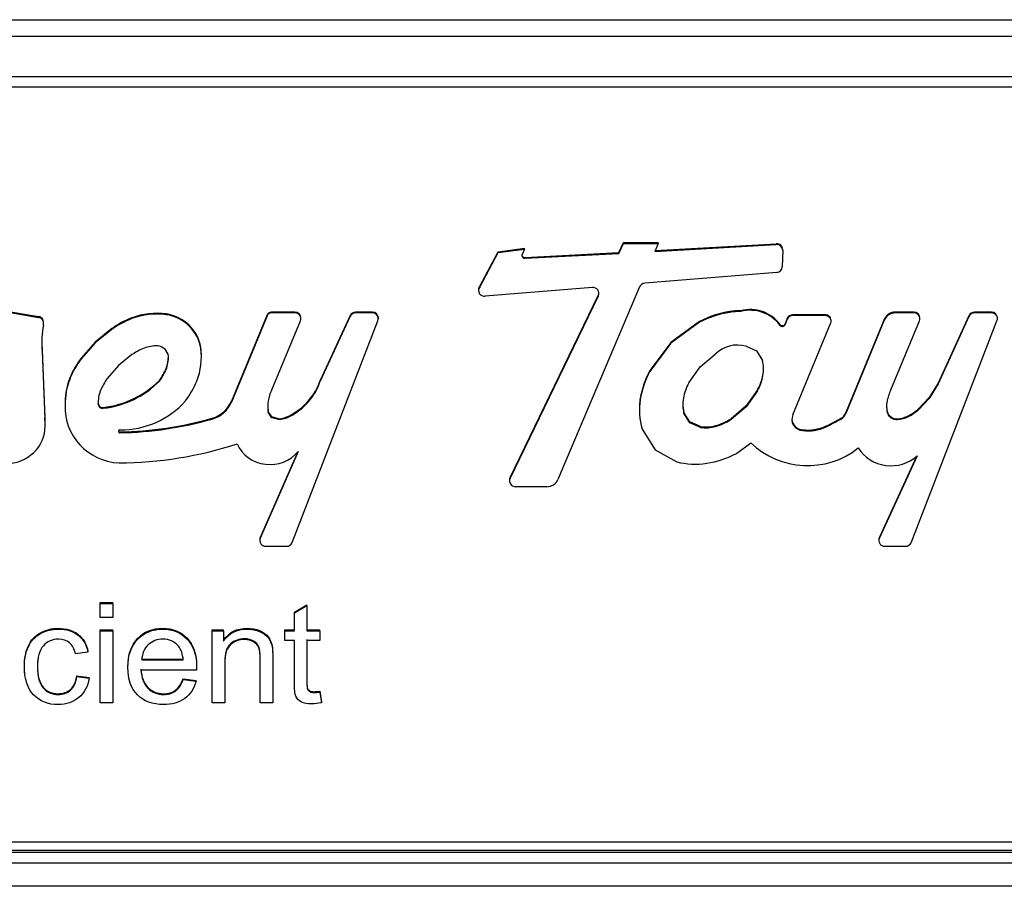
# Model space of a CAD drawing. Units: inches. Extents: x 2 to 16.3, y 1.3 to 10.3.
# Drawn here: x 9.1 to 9.1, y 7.6 to 7.7 of the extents above; entities that cross this region are included whole.
import ezdxf

# ---------------------------------------------------------------- set-up
doc = ezdxf.new("R2010")
doc.units = ezdxf.units.IN
doc.header["$MEASUREMENT"] = 0
doc.layers.add('20', color=7, linetype='Continuous')
doc.layers.add('DV3_Default', color=7, linetype='Continuous')

# ---------------------------------------------------------------- blocks, each defined once
blk = doc.blocks.new('SE4')
at = {"layer": 'DV3_Default', "color": 7, "linetype": 'Continuous'}
for p, q in [((8.999186, 7.692852), (9.228296, 7.692852)), ((8.999186, 7.691762), (9.228296, 7.691762)), ((9.228296, 7.689109), (8.999186, 7.689109)), ((8.999186, 7.688432), (9.228296, 7.688432)), ((9.093823, 7.677553), (9.094138, 7.678206)), ((9.093823, 7.677499), (9.094138, 7.678153)), ((9.094138, 7.678153), (9.094138, 7.678206)), ((9.094138, 7.678206), (9.096401, 7.678206)), ((9.094138, 7.678153), (9.096401, 7.678153)), ((9.096401, 7.678153), (9.09618, 7.677633)), ((9.09618, 7.677633), (9.104164, 7.678084)), ((9.096203, 7.677688), (9.104164, 7.678138)), ((9.096401, 7.678153), (9.096401, 7.678206)), ((9.104164, 7.678084), (9.104164, 7.678138)), ((9.084691, 7.675347), (9.085908, 7.677613)), ((9.084691, 7.675293), (9.085908, 7.67756)), ((9.085908, 7.677613), (9.087627, 7.677836)), ((9.085908, 7.67756), (9.087627, 7.677782)), ((9.085908, 7.67756), (9.085908, 7.677613)), ((9.087627, 7.677782), (9.087474, 7.677439)), ((9.087627, 7.677782), (9.087627, 7.677836)), ((9.087682, 7.677233), (9.093823, 7.677553)), ((9.087682, 7.677179), (9.093823, 7.677499)), ((9.093823, 7.677499), (9.093823, 7.677553)), ((9.104584, 7.677695), (9.104557, 7.676615)), ((9.104584, 7.677705), (9.104584, 7.677758)), ((9.087682, 7.677179), (9.087682, 7.677233)), ((9.104196, 7.676246), (9.095524, 7.67554)), ((9.084613, 7.675119), (9.084613, 7.675065)), ((9.084691, 7.675293), (9.084691, 7.675347)), ((9.092091, 7.67526), (9.08505, 7.674687)), ((9.095193, 7.675305), (9.089828, 7.662649)), ((9.086686, 7.662772), (9.092481, 7.674774)), ((9.086686, 7.662719), (9.092481, 7.67472)), ((9.092481, 7.67472), (9.092481, 7.674774)), ((9.053387, 7.673754), (9.055734, 7.673353)), ((9.053387, 7.6737), (9.055734, 7.673299)), ((9.064097, 7.673474), (9.064097, 7.673527)), ((9.072559, 7.673642), (9.071009, 7.673642)), ((9.071009, 7.673588), (9.071009, 7.673642)), ((9.072559, 7.673588), (9.071009, 7.673588)), ((9.072559, 7.673588), (9.072559, 7.673642)), ((9.077644, 7.673642), (9.076537, 7.673642)), ((9.076537, 7.673588), (9.076537, 7.673642)), ((9.077644, 7.673588), (9.076537, 7.673588)), ((9.077644, 7.673588), (9.077644, 7.673642)), ((9.101113, 7.673629), (9.101113, 7.673682)), ((9.10183, 7.673682), (9.10183, 7.673735)), ((9.113203, 7.673642), (9.111986, 7.673642)), ((9.111986, 7.673588), (9.111986, 7.673642)), ((9.113203, 7.673588), (9.111986, 7.673588)), ((9.113203, 7.673588), (9.113203, 7.673642)), ((9.118288, 7.673642), (9.117181, 7.673642)), ((9.117181, 7.673588), (9.117181, 7.673642)), ((9.118288, 7.673588), (9.117181, 7.673588)), ((9.118288, 7.673588), (9.118288, 7.673642)), ((9.055734, 7.673299), (9.055734, 7.673353)), ((9.056059, 7.672925), (9.056059, 7.672978)), ((9.06186, 7.673214), (9.06186, 7.673268)), ((9.070735, 7.673463), (9.068387, 7.667787)), ((9.070735, 7.673409), (9.068387, 7.667734)), ((9.070735, 7.673409), (9.070735, 7.673463)), ((9.071039, 7.668533), (9.072924, 7.673066)), ((9.072377, 7.658516), (9.078009, 7.673067)), ((9.072952, 7.673208), (9.072952, 7.673261)), ((9.076183, 7.673429), (9.074223, 7.669162)), ((9.076183, 7.673375), (9.074223, 7.669109)), ((9.076183, 7.673375), (9.076183, 7.673429)), ((9.078037, 7.673208), (9.078037, 7.673261)), ((9.099121, 7.673027), (9.097243, 7.671652)), ((9.099121, 7.672973), (9.097243, 7.671598)), ((9.099121, 7.672973), (9.099121, 7.673027)), ((9.104883, 7.673232), (9.104739, 7.672884)), ((9.104883, 7.673179), (9.104739, 7.67283)), ((9.104739, 7.67283), (9.104739, 7.672884)), ((9.104883, 7.673179), (9.104883, 7.673232)), ((9.107367, 7.673471), (9.105248, 7.673471)), ((9.105248, 7.673418), (9.105248, 7.673471)), ((9.107367, 7.673418), (9.105248, 7.673418)), ((9.105252, 7.666901), (9.107732, 7.672896)), ((9.107367, 7.673418), (9.107367, 7.673471)), ((9.10776, 7.673037), (9.10776, 7.673091)), ((9.111256, 7.673164), (9.108723, 7.667041)), ((9.111256, 7.67311), (9.108723, 7.666987)), ((9.111256, 7.67311), (9.111256, 7.673164)), ((9.111683, 7.668533), (9.113568, 7.673066)), ((9.113015, 7.658499), (9.118653, 7.673067)), ((9.113596, 7.673208), (9.113596, 7.673261)), ((9.116816, 7.673404), (9.114785, 7.668985)), ((9.116816, 7.673351), (9.114785, 7.668931)), ((9.116816, 7.673351), (9.116816, 7.673404)), ((9.118681, 7.673208), (9.118681, 7.673261)), ((9.060531, 7.672558), (9.05944, 7.671674)), ((9.060531, 7.672505), (9.05944, 7.67162)), ((9.060531, 7.672505), (9.060531, 7.672558)), ((9.104396, 7.672791), (9.104396, 7.672845)), ((9.05944, 7.671674), (9.058525, 7.670619)), ((9.05944, 7.67162), (9.058525, 7.670565)), ((9.05944, 7.67162), (9.05944, 7.671674)), ((9.097243, 7.671652), (9.095858, 7.669808)), ((9.097243, 7.671598), (9.095858, 7.669754)), ((9.097243, 7.671598), (9.097243, 7.671652)), ((9.055968, 7.671075), (9.055968, 7.671129)), ((9.055968, 7.671129), (9.056147, 7.666694)), ((9.055968, 7.671075), (9.056147, 7.666641)), ((9.066377, 7.671269), (9.066377, 7.671322)), ((9.102177, 7.671404), (9.102859, 7.671097)), ((9.102859, 7.671097), (9.103251, 7.670476)), ((9.058525, 7.670565), (9.058525, 7.670619)), ((9.061858, 7.67085), (9.060976, 7.670135)), ((9.066421, 7.670673), (9.066421, 7.670726)), ((9.099162, 7.670045), (9.100158, 7.670882)), ((9.060976, 7.670135), (9.060237, 7.669282)), ((9.0641, 7.669884), (9.0641, 7.669937)), ((9.095858, 7.669754), (9.095858, 7.669808)), ((9.098413, 7.668994), (9.099162, 7.670045)), ((9.057791, 7.669281), (9.057791, 7.669334)), ((9.063663, 7.669104), (9.063663, 7.669158)), ((9.074223, 7.669109), (9.074223, 7.669162)), ((9.103288, 7.669462), (9.103288, 7.669516)), ((9.114785, 7.668985), (9.114195, 7.668028)), ((9.114785, 7.668931), (9.114785, 7.668985)), ((9.102941, 7.668531), (9.102192, 7.667481)), ((9.102941, 7.668477), (9.102192, 7.667427)), ((9.102941, 7.668477), (9.102941, 7.668531)), ((9.114785, 7.668931), (9.114195, 7.667974)), ((9.057479, 7.667768), (9.057479, 7.667714)), ((9.068387, 7.667734), (9.068387, 7.667787)), ((9.095234, 7.667906), (9.095234, 7.66796)), ((9.114195, 7.668028), (9.113502, 7.667287)), ((9.114195, 7.667974), (9.113502, 7.667233)), ((9.114195, 7.667974), (9.114195, 7.668028)), ((9.057479, 7.667397), (9.057479, 7.667343)), ((9.059647, 7.667591), (9.059647, 7.667644)), ((9.059977, 7.667324), (9.059977, 7.667378)), ((9.07105, 7.666761), (9.070807, 7.667119)), ((9.070807, 7.667065), (9.070807, 7.667119)), ((9.07105, 7.666708), (9.070807, 7.667065)), ((9.095179, 7.667267), (9.095179, 7.667214)), ((9.098495, 7.666429), (9.098103, 7.66705)), ((9.098103, 7.666997), (9.098103, 7.66705)), ((9.102192, 7.667481), (9.101197, 7.666643)), ((9.102192, 7.667427), (9.101197, 7.66659)), ((9.102192, 7.667427), (9.102192, 7.667481)), ((9.111451, 7.667065), (9.111451, 7.667119)), ((9.113502, 7.667233), (9.113502, 7.667287)), ((9.056147, 7.666641), (9.056147, 7.666694)), ((9.067135, 7.666621), (9.067135, 7.666675)), ((9.071474, 7.666642), (9.07105, 7.666761)), ((9.07105, 7.666708), (9.07105, 7.666761)), ((9.071474, 7.666588), (9.07105, 7.666708)), ((9.071474, 7.666588), (9.071474, 7.666642)), ((9.072199, 7.666788), (9.072199, 7.666842)), ((9.098495, 7.666375), (9.098103, 7.666997)), ((9.099178, 7.666122), (9.098495, 7.666429)), ((9.098495, 7.666375), (9.098495, 7.666429)), ((9.101197, 7.66659), (9.101197, 7.666643)), ((9.108394, 7.666616), (9.108394, 7.666669)), ((9.108723, 7.666987), (9.108723, 7.667041)), ((9.112118, 7.666588), (9.112118, 7.666642)), ((9.112838, 7.666785), (9.112838, 7.666839)), ((9.056172, 7.666275), (9.056172, 7.666329)), ((9.061058, 7.665716), (9.061058, 7.665769)), ((9.095364, 7.665952), (9.096203, 7.664595)), ((9.099178, 7.666068), (9.098495, 7.666375)), ((9.099178, 7.666068), (9.099178, 7.666122)), ((9.100177, 7.666133), (9.100177, 7.666187)), ((9.105896, 7.665862), (9.105896, 7.665916)), ((9.107394, 7.66609), (9.107394, 7.666144)), ((9.072771, 7.664489), (9.070284, 7.658795)), ((9.096203, 7.664595), (9.097624, 7.663811)), ((9.101545, 7.664366), (9.102494, 7.66506)), ((9.072723, 7.664433), (9.070284, 7.658848)), ((9.113415, 7.664198), (9.110934, 7.658808)), ((9.113374, 7.664162), (9.110934, 7.658862)), ((9.086649, 7.662611), (9.086649, 7.662558)), ((9.086686, 7.662719), (9.086686, 7.662772)), ((9.089099, 7.662177), (9.087042, 7.662177)), ((9.07025, 7.658694), (9.07025, 7.658641)), ((9.070284, 7.658795), (9.070284, 7.658848)), ((9.110894, 7.658694), (9.110894, 7.658641)), ((9.110934, 7.658808), (9.110934, 7.658862)), ((9.070643, 7.65826), (9.072006, 7.65826)), ((9.111287, 7.65826), (9.11265, 7.65826)), ((9.059781, 7.654509), (9.059781, 7.654562)), ((9.059781, 7.654562), (9.06061, 7.654562)), ((9.059781, 7.65359), (9.059781, 7.654509)), ((9.059781, 7.654509), (9.06061, 7.654509)), ((9.06061, 7.654509), (9.06061, 7.654562)), ((9.06061, 7.654509), (9.06061, 7.65359)), ((9.072521, 7.65394), (9.073345, 7.654423)), ((9.072521, 7.653886), (9.073345, 7.654369)), ((9.073345, 7.654369), (9.073345, 7.654423)), ((9.073345, 7.654369), (9.073345, 7.652716)), ((9.06061, 7.65359), (9.059781, 7.65359)), ((9.072521, 7.653886), (9.072521, 7.65394)), ((9.072521, 7.652716), (9.072521, 7.653886)), ((9.059781, 7.652716), (9.059781, 7.652769)), ((9.059781, 7.652769), (9.06061, 7.652769)), ((9.059781, 7.647972), (9.059781, 7.652716)), ((9.059781, 7.652716), (9.06061, 7.652716)), ((9.06061, 7.652716), (9.06061, 7.652769)), ((9.06061, 7.652716), (9.06061, 7.647972)), ((9.067119, 7.652716), (9.067119, 7.652769)), ((9.067119, 7.652769), (9.067866, 7.652769)), ((9.067119, 7.647972), (9.067119, 7.652716)), ((9.067119, 7.652716), (9.067866, 7.652716)), ((9.067866, 7.652716), (9.067866, 7.652769)), ((9.067866, 7.652716), (9.067866, 7.652041)), ((9.0719, 7.652716), (9.0719, 7.652769)), ((9.0719, 7.652769), (9.072521, 7.652769)), ((9.0719, 7.652084), (9.0719, 7.652716)), ((9.0719, 7.652716), (9.072521, 7.652716)), ((9.073345, 7.652769), (9.074187, 7.652769)), ((9.073345, 7.652716), (9.074187, 7.652716)), ((9.074187, 7.652716), (9.074187, 7.652769)), ((9.074187, 7.652716), (9.074187, 7.652084)), ((9.072521, 7.652084), (9.0719, 7.652084)), ((9.074187, 7.652084), (9.073345, 7.652084)), ((9.058971, 7.651301), (9.058161, 7.651197)), ((9.058971, 7.651301), (9.058971, 7.651355)), ((9.0625, 7.65085), (9.065228, 7.65085)), ((9.0625, 7.650796), (9.065228, 7.650796)), ((9.058242, 7.649704), (9.058242, 7.649757)), ((9.058242, 7.649757), (9.059052, 7.649653)), ((9.058242, 7.649704), (9.059052, 7.649599)), ((9.059052, 7.649599), (9.059052, 7.649653)), ((9.066097, 7.650135), (9.062451, 7.650135)), ((9.065219, 7.649504), (9.065219, 7.649557)), ((9.065219, 7.649557), (9.066075, 7.649453)), ((9.065219, 7.649504), (9.066075, 7.649399)), ((9.066075, 7.649399), (9.066075, 7.649453)), ((9.074187, 7.64869), (9.074187, 7.648743)), ((9.074187, 7.648743), (9.074299, 7.648034)), ((9.074187, 7.64869), (9.074299, 7.64798)), ((9.06061, 7.647972), (9.059781, 7.647972)), ((9.067947, 7.647972), (9.067119, 7.647972)), ((9.071107, 7.647972), (9.070279, 7.647972)), ((9.074299, 7.64798), (9.074299, 7.648034)), ((9.227596, 7.638829), (8.999186, 7.638829)), ((9.228296, 7.638273), (8.999186, 7.638273)), ((9.228296, 7.638148), (8.999186, 7.638148)), ((8.999186, 7.637471), (9.228296, 7.637471)), ((9.228296, 7.635927), (8.999186, 7.635927))]:
    blk.add_line(p, q, dxfattribs=at)
for centre, major_axis, start_param, end_param in [((9.104191, 7.677758), (-0.000393, 0), 3.141593, 4.780707), ((9.104191, 7.677705), (-0.000393, 0), 3.116869, 4.780707), ((9.087657, 7.677368), (0.000197, 0), 2.757793, 4.842402), ((9.087657, 7.677421), (0.000197, 0), 3.283084, 4.842402), ((9.104163, 7.676625), (0.000393, 0), 4.796391, 6.258455), ((9.095557, 7.675161), (-0.000393, 0), 4.796393, 5.894155), ((9.085007, 7.675065), (0.000393, 0), 2.499856, 4.822546), ((9.085007, 7.675119), (0.000393, 0), 2.499856, 3.141593), ((9.092124, 7.674881), (-0.000393, 0), 2.704841, 4.79639), ((9.092124, 7.674935), (-0.000393, 0), 2.704841, 3.071016), ((9.06348, 7.669353), (0.004361, 0), 1.428934, 1.951365), ((9.06348, 7.669299), (0.004361, 0), 1.428934, 1.951365), ((9.063677, 7.670917), (0.002732, 0), 0.154024, 1.41675), ((9.071009, 7.673357), (0.000295, 0), 1.570796, 2.761086), ((9.071009, 7.673303), (-0.000295, 0), 4.712402, 5.902679), ((9.072559, 7.673261), (-0.000393, 0), 3.141593, 4.712389), ((9.072559, 7.673208), (-0.000393, 0), 2.759274, 4.712389), ((9.076537, 7.673261), (0.000393, 0), 1.570796, 2.68702), ((9.076537, 7.673208), (-0.000393, 0), 4.712402, 5.828613), ((9.077644, 7.673261), (-0.000393, 0), 3.14159, 4.712386), ((9.077644, 7.673208), (-0.000393, 0), 2.762826, 4.712386), ((9.102061, 7.667832), (-0.006125, 0), 4.867753, 5.213007), ((9.102061, 7.667778), (-0.006125, 0), 4.867753, 5.213007), ((9.10183, 7.669192), (0.004699, 0), 1.570777, 1.723928), ((9.10183, 7.669139), (0.004699, 0), 1.570777, 1.723928), ((9.102455, 7.671518), (0.002377, 0), 0.615398, 1.836738), ((9.102455, 7.671464), (0.002377, 0), 0.615398, 1.836738), ((9.111986, 7.672881), (0.000787, 0), 1.570796, 2.761089), ((9.111986, 7.672828), (-0.000787, 0), 4.712389, 5.902681), ((9.113203, 7.673261), (-0.000393, 0), 3.141593, 4.712389), ((9.113203, 7.673208), (-0.000393, 0), 2.759292, 4.712389), ((9.117181, 7.673261), (-0.000393, 0), 4.712389, 5.898539), ((9.117181, 7.673208), (-0.000393, 0), 4.712389, 5.898539), ((9.118288, 7.673261), (-0.000393, 0), 3.141593, 4.712389), ((9.118288, 7.673208), (-0.000393, 0), 2.762812, 4.712389), ((9.055666, 7.672978), (-0.000393, 0), 3.141593, 4.537581), ((9.055666, 7.672925), (-0.000393, 0), 2.853726, 4.537581), ((9.064138, 7.667762), (-0.006134, 0), 5.092958, 5.341052), ((9.064138, 7.667708), (-0.006134, 0), 5.092958, 5.341052), ((9.063677, 7.670864), (0.002732, 0), 0.154024, 1.41675), ((9.104558, 7.672937), (0.000189, 0), 3.67088, 5.988696), ((9.105248, 7.673091), (0.000393, 0), 1.570796, 2.761174), ((9.105248, 7.673037), (-0.000393, 0), 4.712389, 5.902767), ((9.107367, 7.673091), (-0.000393, 0), 3.14159, 4.712389), ((9.107367, 7.673037), (-0.000393, 0), 2.761088, 4.712389), ((9.063293, 7.671651), (0.00735, 0), 2.976815, 3.222735), ((9.104558, 7.672883), (0.000189, 0), 3.67088, 5.988696), ((9.063293, 7.671705), (0.00735, 0), 3.141593, 3.222735), ((9.101619, 7.669508), (-0.002039, 0), 4.435169, 5.511328), ((9.064138, 7.667708), (-0.00397, 0), 5.092905, 5.324221), ((9.06348, 7.669299), (0.002198, 0), 1.535914, 1.951312), ((9.063474, 7.670666), (0.000786, 0), 0.105784, 1.464922), ((9.062059, 7.670673), (-0.004361, 0), 2.761178, 3.283443), ((9.062059, 7.670726), (-0.004361, 0), 3.141593, 3.283443), ((9.063486, 7.667131), (-0.006134, 0), 5.654554, 5.90264), ((9.063486, 7.667078), (-0.006134, 0), 5.654554, 5.90264), ((9.062059, 7.670673), (-0.002198, 0), 2.761077, 3.176428), ((9.062059, 7.670726), (-0.002198, 0), 2.761077, 3.141593), ((9.100895, 7.669887), (-0.002433, 0), 2.960016, 3.394433), ((9.060414, 7.671363), (0.00397, 0), 5.671225, 5.902669), ((9.060414, 7.671309), (0.00397, 0), 5.671225, 5.902669), ((9.10129, 7.667071), (-0.006125, 0), 5.802732, 6.132518), ((9.10129, 7.667018), (-0.006125, 0), 5.802732, 6.132518), ((9.100895, 7.669941), (-0.002433, 0), 2.960016, 3.141593), ((9.061841, 7.667714), (0.004361, 0), 2.761048, 3.186104), ((9.061841, 7.667768), (0.004361, 0), 2.761048, 3.141593), ((9.063486, 7.667078), (-0.00397, 0), 5.671354, 5.906281), ((9.059227, 7.673288), (0.006159, 0), 4.834574, 5.516662), ((9.059227, 7.673235), (0.006159, 0), 4.834574, 5.516662), ((9.060414, 7.671309), (0.006134, 0), 5.654574, 5.902771), ((9.070244, 7.670421), (0.004187, 0), 5.198391, 5.967101), ((9.070244, 7.670367), (0.004187, 0), 5.198391, 5.967101), ((9.101624, 7.667387), (-0.003616, 0), 5.805573, 6.109226), ((9.09973, 7.670139), (0.003616, 0), 5.805421, 6.104114), ((9.09973, 7.670085), (0.003616, 0), 5.805421, 6.104114), ((9.061841, 7.667714), (0.002198, 0), 2.767595, 3.199784), ((9.0732, 7.667463), (0.002428, 0), 2.668239, 3.311742), ((9.114401, 7.667276), (-0.003013, 0), 5.837065, 6.106715), ((9.061841, 7.667768), (0.002198, 0), 3.141593, 3.199784), ((9.0611, 7.67132), (-0.005601, 0), 1.566104, 2.439179), ((9.066561, 7.668494), (0.001967, 0), 5.008615, 5.902682), ((9.066561, 7.66844), (0.001967, 0), 5.008615, 5.902682), ((9.099878, 7.667214), (0.004699, 0), 2.988477, 3.422898), ((9.099878, 7.667267), (0.004699, 0), 2.988477, 3.141593), ((9.100459, 7.667585), (0.002433, 0), 2.967633, 3.394448), ((9.113228, 7.667464), (0.001824, 0), 2.957046, 3.369597), ((9.061213, 7.667343), (0.003735, 0), 3.090747, 4.658026), ((9.061213, 7.667397), (0.003735, 0), 3.090747, 3.141593), ((9.059941, 7.667661), (-0.000295, 0), 0.058192, 1.692982), ((9.059941, 7.667607), (-0.000295, 0), 0.058192, 1.692982), ((9.0732, 7.667516), (0.002428, 0), 3.141593, 3.311742), ((9.100459, 7.667639), (0.002433, 0), 3.141593, 3.394448), ((9.113228, 7.667517), (0.001824, 0), 3.141593, 3.369597), ((9.112074, 7.667258), (0.000639, 0), 3.369597, 4.78236), ((9.112074, 7.667205), (0.000639, 0), 3.369597, 4.78236), ((9.111351, 7.669583), (0.003204, 0), 5.195001, 5.448229), ((9.111351, 7.669529), (0.003204, 0), 5.195001, 5.448229), ((9.05324, 7.666275), (-0.002932, 0), 2.590168, 3.270848), ((9.05324, 7.666329), (-0.002932, 0), 3.141593, 3.270848), ((9.060562, 7.688396), (0.023408, 0), 4.733582, 4.997029), ((9.060562, 7.688342), (0.023408, 0), 4.733582, 4.997029), ((9.071347, 7.668401), (0.001824, 0), 4.782214, 5.198391), ((9.071347, 7.668347), (0.001824, 0), 4.782214, 5.198391), ((9.099185, 7.669548), (0.003616, 0), 4.990442, 5.302447), ((9.099185, 7.669495), (0.003616, 0), 4.990442, 5.302447), ((9.105938, 7.666593), (0.000756, 0), 2.706202, 4.65702), ((9.105938, 7.666646), (0.000756, 0), 3.178275, 4.65702), ((9.100877, 7.678893), (0.014709, 0), 5.171368, 5.248772), ((9.100877, 7.678839), (0.014709, 0), 5.171368, 5.248772), ((9.108162, 7.667182), (0.000579, 0), 5.123956, 6.027367), ((9.108162, 7.667129), (0.000579, 0), 5.123956, 6.027367), ((9.111991, 7.668402), (0.001825, 0), 4.78236, 5.195001), ((9.111991, 7.668349), (0.001825, 0), 4.78236, 5.195001), ((9.061069, 7.66581), (0.0000984, 0), 1.526778, 4.601206), ((9.061069, 7.665864), (0.0000984, 0), 3.427484, 4.601206), ((9.099519, 7.668452), (0.002433, 0), 4.571766, 4.98639), ((9.099519, 7.668398), (0.002433, 0), 4.571766, 4.98639), ((9.106213, 7.668685), (0.002882, 0), 4.602186, 5.134696), ((9.106213, 7.668631), (0.002882, 0), 4.602186, 5.134696), ((9.053633, 7.666204), (0.002562, 0), 5.281477, 5.675736), ((9.060801, 7.688105), (0.025205, 0), 4.720681, 5.033521), ((9.07092, 7.665923), (-0.002372, 0), 0.422529, 2.465814), ((9.106213, 7.668631), (-0.005242, 0), 0.782021, 2.259796), ((9.111702, 7.665997), (-0.002529, 0), 0.549895, 2.31487), ((9.053673, 7.665927), (0.002303, 0), 4.446507, 5.334136), ((9.098837, 7.6682), (-0.004699, 0), 1.30963, 1.733519), ((9.098606, 7.669561), (0.006125, 0), 4.875112, 5.212976), ((9.087042, 7.662558), (0.000393, 0), 2.704841, 4.712389), ((9.087042, 7.662611), (0.000393, 0), 2.704841, 3.14159), ((9.089099, 7.662938), (0.000787, 0), 4.712389, 5.894155), ((9.070643, 7.658641), (0.000393, 0), 2.724953, 4.712389), ((9.070643, 7.658694), (0.000393, 0), 2.724953, 3.141594), ((9.111287, 7.658641), (0.000393, 0), 2.685725, 4.712389), ((9.111287, 7.658694), (0.000393, 0), 2.685725, 3.14159), ((9.072006, 7.658641), (0.000393, 0), 4.712389, 5.947745), ((9.11265, 7.658641), (0.000393, 0), 4.712389, 5.902519)]:
    blk.add_ellipse(centre, major_axis=major_axis, ratio=0.966823, start_param=start_param, end_param=end_param, dxfattribs=at)
for points, knots in [([(9.054835, 7.649826), (9.05481, 7.65), (9.054798, 7.650184), (9.054798, 7.650889), (9.054884, 7.651337), (9.055059, 7.65172), (9.055236, 7.652107), (9.0555, 7.652395), (9.056212, 7.652778), (9.056603, 7.652874), (9.057553, 7.652874), (9.057985, 7.652743), (9.058323, 7.652478), (9.058658, 7.652214), (9.058877, 7.651842), (9.058971, 7.651355)], [0, 0, 0, 0, 0.073475, 0.073475, 0.264503, 0.264503, 0.264503, 0.430568, 0.430568, 0.596632, 0.596632, 0.807337, 0.807337, 0.807337, 1, 1, 1, 1]), ([(9.061633, 7.649817), (9.061608, 7.649986), (9.061596, 7.650165), (9.061596, 7.65115), (9.061807, 7.651772), (9.062653, 7.652652), (9.063203, 7.652874), (9.064531, 7.652874), (9.065066, 7.65266), (9.06548, 7.652225), (9.065892, 7.651792), (9.066106, 7.651185), (9.066106, 7.650354), (9.066102, 7.650284), (9.066097, 7.650188)], [0, 0, 0, 0, 0.054441, 0.054441, 0.283823, 0.283823, 0.513205, 0.513205, 0.734941, 0.734941, 0.734941, 0.984735, 0.984735, 1, 1, 1, 1]), ([(9.067866, 7.652095), (9.068226, 7.652612), (9.068749, 7.652874), (9.069725, 7.652874), (9.069996, 7.652821), (9.070243, 7.652721), (9.070492, 7.652621), (9.07068, 7.652482), (9.070801, 7.652317), (9.070924, 7.652149), (9.071013, 7.651951), (9.071062, 7.65172), (9.071094, 7.651572), (9.071107, 7.651311), (9.071107, 7.650941), (9.071107, 7.650737), (9.071107, 7.650534), (9.071107, 7.65033)], [0, 0, 0, 0, 0.338478, 0.338478, 0.486421, 0.486421, 0.486421, 0.615065, 0.615065, 0.615065, 0.737833, 0.737833, 0.737833, 0.884903, 0.884903, 0.884903, 1, 1, 1, 1]), ([(9.059052, 7.649599), (9.058962, 7.649055), (9.058737, 7.648629), (9.058368, 7.648324), (9.057999, 7.64802), (9.057553, 7.647863), (9.056351, 7.647863), (9.055811, 7.648076), (9.055406, 7.648498), (9.054998, 7.648923), (9.054798, 7.64953), (9.054798, 7.650835), (9.054884, 7.651284), (9.055059, 7.651667), (9.055236, 7.652053), (9.0555, 7.652341), (9.056212, 7.652724), (9.056603, 7.65282), (9.057553, 7.65282), (9.057985, 7.652689), (9.058323, 7.652424), (9.058658, 7.65216), (9.058877, 7.651788), (9.058971, 7.651301)], [0, 0, 0, 0, 0.113151, 0.113151, 0.113151, 0.221351, 0.221351, 0.355918, 0.355918, 0.355918, 0.512975, 0.512975, 0.613388, 0.613388, 0.613388, 0.70068, 0.70068, 0.787971, 0.787971, 0.898727, 0.898727, 0.898727, 1, 1, 1, 1]), ([(9.066075, 7.649399), (9.06594, 7.648912), (9.065692, 7.648533), (9.065327, 7.648263), (9.064965, 7.647995), (9.064495, 7.647863), (9.063212, 7.647863), (9.06264, 7.648076), (9.061803, 7.648929), (9.061596, 7.64953), (9.061596, 7.651096), (9.061807, 7.651719), (9.062653, 7.652598), (9.063203, 7.65282), (9.064531, 7.65282), (9.065066, 7.652607), (9.06548, 7.652171), (9.065892, 7.651739), (9.066106, 7.651131), (9.066106, 7.6503), (9.066102, 7.65023), (9.066097, 7.650135)], [0, 0, 0, 0, 0.096117, 0.096117, 0.096117, 0.198943, 0.198943, 0.326868, 0.326868, 0.454793, 0.454793, 0.587054, 0.587054, 0.719315, 0.719315, 0.847168, 0.847168, 0.847168, 0.991198, 0.991198, 1, 1, 1, 1]), ([(9.067866, 7.652041), (9.068226, 7.652559), (9.068749, 7.65282), (9.069725, 7.65282), (9.069996, 7.652768), (9.070243, 7.652668), (9.070492, 7.652567), (9.07068, 7.652428), (9.070801, 7.652263), (9.070924, 7.652095), (9.071013, 7.651897), (9.071062, 7.651667), (9.071094, 7.651519), (9.071107, 7.651258), (9.071107, 7.650888), (9.071107, 7.649916), (9.071107, 7.648944), (9.071107, 7.647972)], [0, 0, 0, 0, 0.236066, 0.236066, 0.339247, 0.339247, 0.339247, 0.428968, 0.428968, 0.428968, 0.514591, 0.514591, 0.514591, 0.617162, 0.617162, 0.617162, 1, 1, 1, 1]), ([(9.070279, 7.650436), (9.070279, 7.650595), (9.070279, 7.650755), (9.070279, 7.650915), (9.070279, 7.651242), (9.070248, 7.651485), (9.070185, 7.651651), (9.070123, 7.651814), (9.070005, 7.651942), (9.069671, 7.652134), (9.069478, 7.652182), (9.069253, 7.652186), (9.068897, 7.652193), (9.068591, 7.652073), (9.068078, 7.651638), (9.067947, 7.651224), (9.067947, 7.650619), (9.067947, 7.649754), (9.067947, 7.64889), (9.067947, 7.648025)], [0, 0, 0, 0, 0.0663062, 0.0663062, 0.0663062, 0.1692794, 0.1692794, 0.1692794, 0.2463191, 0.2463191, 0.3233588, 0.3233588, 0.3233588, 0.4822516, 0.4822516, 0.6411444, 0.6411444, 0.6411444, 1, 1, 1, 1]), ([(9.058161, 7.651197), (9.058089, 7.651514), (9.057954, 7.651754), (9.057756, 7.651919), (9.057562, 7.65208), (9.057328, 7.652163), (9.056639, 7.652163), (9.056302, 7.652015), (9.056041, 7.651723), (9.055781, 7.651434), (9.055653, 7.650975), (9.055653, 7.649708), (9.055779, 7.649242), (9.056284, 7.648668), (9.056608, 7.648524), (9.057342, 7.648524), (9.057612, 7.64862), (9.057828, 7.648812), (9.058046, 7.649005), (9.058183, 7.649303), (9.058242, 7.649704)], [0, 0, 0, 0, 0.097926, 0.097926, 0.097926, 0.184146, 0.184146, 0.314181, 0.314181, 0.314181, 0.461231, 0.461231, 0.611344, 0.611344, 0.761457, 0.761457, 0.883215, 0.883215, 0.883215, 1, 1, 1, 1]), ([(9.065228, 7.650796), (9.065192, 7.651197), (9.065089, 7.651493), (9.064918, 7.651697), (9.064656, 7.652009), (9.06431, 7.652163), (9.063509, 7.652163), (9.063189, 7.652037), (9.062928, 7.651788), (9.062669, 7.651543), (9.062527, 7.65121), (9.0625, 7.650796)], [0, 0, 0, 0, 0.227706, 0.227706, 0.227706, 0.495339, 0.495339, 0.739949, 0.739949, 0.739949, 1, 1, 1, 1]), ([(9.070279, 7.647972), (9.070279, 7.648935), (9.070279, 7.649898), (9.070279, 7.650861), (9.070279, 7.651188), (9.070248, 7.651432), (9.070185, 7.651597), (9.070123, 7.65176), (9.070005, 7.651889), (9.069671, 7.65208), (9.069478, 7.652128), (9.069253, 7.652132), (9.068897, 7.652139), (9.068591, 7.652019), (9.068078, 7.651584), (9.067947, 7.65117), (9.067947, 7.650565), (9.067947, 7.649701), (9.067947, 7.648836), (9.067947, 7.647972)], [0, 0, 0, 0, 0.29973, 0.29973, 0.29973, 0.37696, 0.37696, 0.37696, 0.434739, 0.434739, 0.492519, 0.492519, 0.492519, 0.611689, 0.611689, 0.730858, 0.730858, 0.730858, 1, 1, 1, 1]), ([(9.074299, 7.64798), (9.074065, 7.647932), (9.073858, 7.647911), (9.073372, 7.647911), (9.073138, 7.647954), (9.072805, 7.648137), (9.072687, 7.648259), (9.07262, 7.648411), (9.072554, 7.64856), (9.072521, 7.648877), (9.072521, 7.64936), (9.072521, 7.650268), (9.072521, 7.651176), (9.072521, 7.652084)], [0, 0, 0, 0, 0.077429, 0.077429, 0.203958, 0.203958, 0.330488, 0.330488, 0.330488, 0.504685, 0.504685, 0.504685, 1, 1, 1, 1]), ([(9.073345, 7.652138), (9.073345, 7.651215), (9.073345, 7.650293), (9.073345, 7.64937), (9.073345, 7.649139), (9.073363, 7.648991), (9.07339, 7.648926), (9.073417, 7.648859), (9.073466, 7.648809), (9.073534, 7.648769), (9.073599, 7.648731), (9.073696, 7.648713), (9.073912, 7.648713), (9.074038, 7.648722), (9.074187, 7.648743)], [0, 0, 0, 0, 0.67993, 0.67993, 0.67993, 0.789932, 0.789932, 0.789932, 0.842388, 0.842388, 0.842388, 0.934328, 0.934328, 1, 1, 1, 1]), ([(9.073345, 7.652084), (9.073345, 7.651162), (9.073345, 7.650239), (9.073345, 7.649316), (9.073345, 7.649086), (9.073363, 7.648938), (9.07339, 7.648872), (9.073417, 7.648806), (9.073466, 7.648755), (9.073534, 7.648716), (9.073599, 7.648678), (9.073696, 7.648659), (9.073912, 7.648659), (9.074038, 7.648668), (9.074187, 7.64869)], [0, 0, 0, 0, 0.67993, 0.67993, 0.67993, 0.789932, 0.789932, 0.789932, 0.842388, 0.842388, 0.842388, 0.934328, 0.934328, 1, 1, 1, 1]), ([(9.055693, 7.650951), (9.055666, 7.650785), (9.055653, 7.650602), (9.055653, 7.649762), (9.055779, 7.649296), (9.056284, 7.648722), (9.056608, 7.648578), (9.057342, 7.648578), (9.057612, 7.648674), (9.057828, 7.648865), (9.058046, 7.649059), (9.058183, 7.649357), (9.058242, 7.649757)], [0, 0, 0, 0, 0.080261, 0.080261, 0.336521, 0.336521, 0.59278, 0.59278, 0.800635, 0.800635, 0.800635, 1, 1, 1, 1]), ([(9.062451, 7.650188), (9.062482, 7.649666), (9.062635, 7.649266), (9.06291, 7.648991), (9.063185, 7.648717), (9.063522, 7.648578), (9.064233, 7.648578), (9.064495, 7.648652), (9.064927, 7.648965), (9.065098, 7.649218), (9.065219, 7.649557)], [0, 0, 0, 0, 0.316763, 0.316763, 0.316763, 0.593095, 0.593095, 0.796547, 0.796547, 1, 1, 1, 1]), ([(9.062451, 7.650135), (9.062482, 7.649612), (9.062635, 7.649212), (9.06291, 7.648938), (9.063185, 7.648663), (9.063522, 7.648524), (9.064233, 7.648524), (9.064495, 7.648598), (9.064927, 7.648912), (9.065098, 7.649164), (9.065219, 7.649504)], [0, 0, 0, 0, 0.316763, 0.316763, 0.316763, 0.593095, 0.593095, 0.796547, 0.796547, 1, 1, 1, 1])]:
    blk.add_open_spline(points, degree=3, knots=knots, dxfattribs=at)
blk = doc.blocks.new('SE1')
at = {"layer": '20'}
blk.add_blockref('SE4', (0, 0), dxfattribs=at)
blk = doc.blocks.new('SE')
at = {"layer": '20'}
blk.add_blockref('SE1', (0, 0), dxfattribs=at)

msp = doc.modelspace()

# ---------------------------------------------------------------- block references
msp.add_blockref('SE', (0, 0))

doc.saveas('drawing.dxf')
